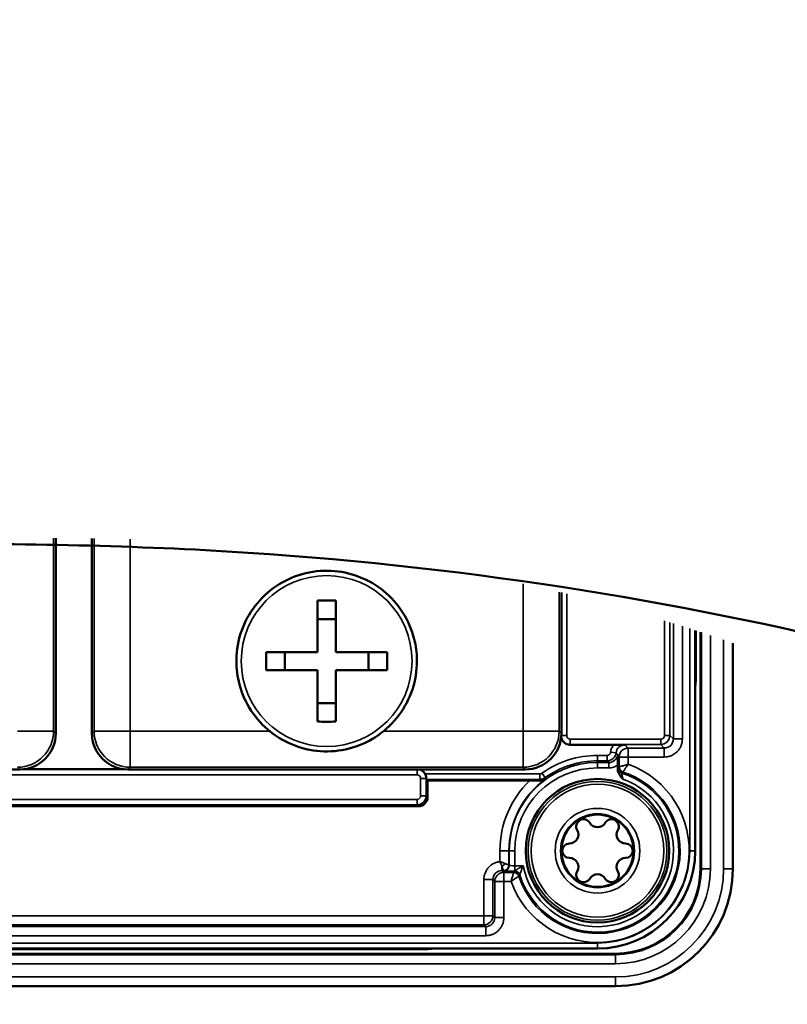
# Model space of a CAD drawing. Units: millimetres. Extents: x 3823 to 5749, y 5871 to 7156.
# Drawn here: x 5515 to 5557, y 6907 to 6962 of the extents above; entities that cross this region are included whole.
import ezdxf

# ---------------------------------------------------------------- set-up
doc = ezdxf.new("R2010")
doc.units = ezdxf.units.MM
doc.header["$LTSCALE"] = 5
doc.layers.get('Defpoints').update_dxf_attribs({"linetype": 'CONTINUOUS'})
for name, color, linetype, lineweight in [('AM_5 ( Bemassung)', 3, 'CONTINUOUS', 25), ('Sichtbar (ISO)', 7, 'CONTINUOUS', 50), ('Sichtbar schmal (ISO)', 7, 'CONTINUOUS', 35)]:
    doc.layers.add(name, color=color, linetype=linetype, lineweight=lineweight)
doc.styles.get("Standard").update_dxf_attribs({"font": 'arial.ttf'})
doc.dimstyles.new('BENUTZERDEFINIERTE NORM$0', dxfattribs={"dimtxt": 3.5, "dimasz": 2.5, "dimexe": 1, "dimexo": 0, "dimgap": 1.5, "dimtad": 1, "dimdsep": 46, "dimtxsty": 'Standard', "dimcen": 0, "dimclrd": 256, "dimclre": 256, "dimclrt": 6, "dimadec": 0, "dimazin": 2, "dimtp": 0.1, "dimtm": 0.1, "dimtfac": 0.71, "dimtmove": 0, "dimatfit": 3, "dimfxl": 1, "dimlwd": -1, "dimlwe": -1, "dimarcsym": 0})

# ---------------------------------------------------------------- blocks, each defined once
blk = doc.blocks.new('*D20')
at = {"layer": 'AM_5 ( Bemassung)', "transparency": 16777216}
for p, q in [((5118.805, 7122.669), (5118.805, 6596.78)), ((5693.245, 6852.169), (5693.245, 6596.78)), ((5143.805, 6606.78), (5668.245, 6606.78))]:
    blk.add_line(p, q, dxfattribs=at)
for points in [[(5143.805, 6610.946), (5143.805, 6602.613), (5118.805, 6606.78)], [(5668.245, 6610.946), (5668.245, 6602.613), (5693.245, 6606.78)]]:
    blk.add_solid(points, dxfattribs=at)
at = {"layer": 'Defpoints', "color": 0, "transparency": 16777216}
for p in [(5118.805, 7122.669), (5693.245, 6852.169), (5693.245, 6606.78)]:
    blk.add_point(p, dxfattribs=at)
at = {"layer": 'AM_5 ( Bemassung)', "color": 6, "transparency": 16777216, "insert": (5406.025, 6639.65), "char_height": 35, "attachment_point": 5}
blk.add_mtext('580', dxfattribs=at)

msp = doc.modelspace()

# ---------------------------------------------------------------- linework, layer by layer
at = {"layer": 'Sichtbar (ISO)'}
for p, q in [((5516.62, 6922.172), (5516.62, 6932.977)), ((5518.62, 6932.96), (5518.62, 6922.171)), ((5544.62, 6922.171), (5544.62, 6929.966)), ((5531.12, 6926.673), (5531.12, 6929.523)), ((5532.12, 6926.673), (5532.12, 6929.523)), ((5532.12, 6928.495), (5531.12, 6928.495)), ((5552.032, 6915.673), (5552.032, 6927.869)), ((5552.32, 6927.775), (5552.32, 6914.673)), ((5554.12, 6914.673), (5554.12, 6927.166)), ((5529.298, 6926.673), (5528.27, 6926.673)), ((5531.12, 6926.673), (5529.298, 6926.673)), ((5529.298, 6926.673), (5529.298, 6925.673)), ((5531.12, 6926.673), (5531.12, 6926.673)), ((5532.12, 6926.673), (5532.12, 6926.673)), ((5533.941, 6926.673), (5532.12, 6926.673)), ((5534.969, 6926.673), (5533.941, 6926.673)), ((5533.941, 6926.673), (5533.941, 6925.673)), ((5526.62, 6926.173), (5526.62, 6926.173)), ((5536.62, 6926.173), (5536.62, 6926.173)), ((5531.12, 6922.823), (5531.12, 6925.673)), ((5532.12, 6922.823), (5532.12, 6925.673)), ((5532.12, 6923.851), (5531.12, 6923.851)), ((5545.102, 6921.543), (5547.522, 6921.543)), ((5492.619, 6920.173), (5514.62, 6920.173)), ((5514.884, 6920.19), (5520.347, 6920.19)), ((5520.619, 6920.172), (5542.62, 6920.172)), ((5547.742, 6920.175), (5547.742, 6920.43)), ((5537.207, 6919.56), (5537.142, 6919.625)), ((5542.866, 6919.56), (5537.207, 6919.56)), ((5537.207, 6919.56), (5537.207, 6918.635)), ((5536.707, 6918.135), (5498.532, 6918.135)), ((5492.074, 6910.261), (5546.62, 6910.261)), ((5547.62, 6909.973), (5491.783, 6909.973)), ((5487.62, 6908.173), (5547.62, 6908.173))]:
    msp.add_line(p, q, dxfattribs=at)
for radius in [3.973, 2]:
    msp.add_circle((5546.62, 6915.673), radius, dxfattribs=at)
for centre, radius, start, end in [((5531.62, 6926.173), 5, 179.0182, 180), ((5531.62, 6926.173), 5, 0, 0.9818), ((5545.87, 6925.373), 5.887, 323.0138, 323.014), ((5545.845, 6917.015), 0.4, 30.5584, 209.4416), ((5547.395, 6917.015), 0.4, 330.5584, 149.4416), ((5545.061, 6916.573), 0.5, 270.5584, 29.4416), ((5546.62, 6917.473), 0.5, 210.5584, 329.4416), ((5548.178, 6916.573), 0.5, 150.5584, 269.4416), ((5545.07, 6915.673), 0.4, 90.5584, 269.4416), ((5548.17, 6915.673), 0.4, 270.5584, 89.4416), ((5545.061, 6914.773), 0.5, 330.5584, 89.4416), ((5546.62, 6915.673), 5.412, 270, 0), ((5548.178, 6914.773), 0.5, 90.5584, 209.4416), ((5547.62, 6914.673), 4.7, 270, 0), ((5547.62, 6914.673), 6.5, 270, 0), ((5545.845, 6914.33), 0.4, 150.5584, 329.4416), ((5546.62, 6913.873), 0.5, 30.5584, 149.4416), ((5547.395, 6914.33), 0.4, 210.5584, 29.4416)]:
    msp.add_arc(centre, radius, start, end, dxfattribs=at)
for centre, major_axis, ratio, start_param, end_param in [((5531.62, 6923.367), (9.59, 0), 0.642796, 1.518633, 1.622959), ((5534.426, 6926.173), (0, 9.59), 0.642788, 1.518619, 1.622946), ((5531.62, 6926.673), (10.253, 0), 0.000011, 1.619581, 1.903618), ((5531.62, 6926.673), (10.253, 0), 0.000011, 1.237975, 1.522012), ((5528.814, 6926.173), (0, -9.59), 0.642788, 1.518647, 1.622973), ((5531.62, 6925.673), (10.253, 0), 0.000011, 1.619581, 1.903618), ((5531.62, 6925.673), (10.253, 0), 0.000011, 1.237975, 1.522012), ((5531.62, 6928.979), (-9.59, 0), 0.64278, 1.518633, 1.622959), ((5514.619, 6922.173), (1.415, -1.415), 0.999695, 5.497939, 7.068431), ((5520.62, 6922.172), (1.415, 1.415), 0.999695, 2.356347, 3.926839), ((5542.619, 6922.172), (1.415, -1.415), 0.999695, 5.497939, 7.068431), ((5545.102, 6922.043), (-0.354, -0.354), 0.999695, 5.659403, 7.068431), ((5536.637, 6919.69), (0.354, 0.354), 0.999695, 5.986788, 6.795018), ((5537.142, 6919.925), (0, 0.3), 0.017455, 2.459557, 3.124139), ((5536.707, 6918.636), (0.354, -0.354), 0.999695, 5.497939, 7.068431)]:
    msp.add_ellipse(centre, major_axis=major_axis, ratio=ratio, start_param=start_param, end_param=end_param, dxfattribs=at)
for points, knots in [([(5559.868, 6746.546), (5561.49, 6746.535), (5563.116, 6746.535), (5572.786, 6746.62), (5581.028, 6747.093), (5598.842, 6749.616), (5608.245, 6751.928), (5627.165, 6758.58), (5636.49, 6763.169), (5655.413, 6775.383), (5664.496, 6783.479), (5676.503, 6798.178), (5680.459, 6804.197), (5687.047, 6817.118), (5689.61, 6824.05), (5692.807, 6838.028), (5693.508, 6845.093), (5693.004, 6858.665), (5691.936, 6865.124), (5688.215, 6878.228), (5685.42, 6884.828), (5678.033, 6898.154), (5673.266, 6904.803), (5661.905, 6917.768), (5655.195, 6924.02), (5640.45, 6935.514), (5632.419, 6940.76), (5615.832, 6949.858), (5607.353, 6953.783), (5590.465, 6960.273), (5582.135, 6962.935), (5565.8, 6967.127), (5557.847, 6968.744), (5535.359, 6972.104), (5520.29, 6972.767), (5505.79, 6972.642)], [2.089316, 2.089316, 2.089316, 2.089316, 2.544623, 2.544623, 4.79008, 4.79008, 7.607142, 7.607142, 10.844153, 10.844153, 14.893083, 14.893083, 17.418081, 17.418081, 20.063053, 20.063053, 22.599857, 22.599857, 24.973731, 24.973731, 27.585138, 27.585138, 30.514847, 30.514847, 33.673994, 33.673994, 36.817905, 36.817905, 39.738231, 39.738231, 42.364241, 42.364241, 44.723017, 44.723017, 48.886188, 48.886188, 48.886188, 48.886188]), ([(5559.868, 6786.549), (5561.397, 6786.536), (5562.906, 6786.534), (5570.417, 6786.601), (5575.966, 6786.894), (5587.188, 6788.271), (5592.848, 6789.439), (5604.284, 6792.726), (5609.944, 6794.966), (5621.884, 6800.99), (5627.812, 6805.042), (5639.947, 6815.751), (5645.228, 6822.79), (5650.948, 6834.687), (5652.384, 6839.539), (5653.661, 6849.531), (5653.279, 6854.612), (5650.422, 6865.073), (5648.033, 6870.348), (5641.491, 6880.415), (5637.573, 6885.18), (5628.363, 6894.234), (5623.145, 6898.532), (5611.771, 6906.396), (5605.684, 6909.99), (5593.126, 6916.257), (5586.732, 6918.983), (5574.01, 6923.522), (5567.746, 6925.401), (5549.717, 6929.792), (5537.551, 6931.631), (5518.771, 6932.638), (5512.378, 6932.705), (5505.79, 6932.637)], [2.057524, 2.057524, 2.057524, 2.057524, 2.544623, 2.544623, 4.519962, 4.519962, 6.786955, 6.786955, 9.402932, 9.402932, 12.829463, 12.829463, 17.68154, 17.68154, 21.035888, 21.035888, 24.868641, 24.868641, 28.483794, 28.483794, 31.688262, 31.688262, 34.74631, 34.74631, 37.636629, 37.636629, 40.281213, 40.281213, 42.646946, 42.646946, 46.87407, 46.87407, 48.926239, 48.926239, 48.926239, 48.926239]), ([(5526.62, 6926.258), (5526.63, 6926.792), (5526.725, 6927.323), (5527.078, 6928.33), (5527.335, 6928.805), (5527.987, 6929.649), (5528.381, 6930.019), (5529.265, 6930.616), (5529.755, 6930.843), (5530.782, 6931.131), (5531.319, 6931.192), (5532.384, 6931.143), (5532.913, 6931.032), (5533.909, 6930.65), (5534.376, 6930.379), (5535.201, 6929.703), (5535.559, 6929.298), (5536.129, 6928.397), (5536.342, 6927.9), (5536.563, 6927.015), (5536.612, 6926.637), (5536.619, 6926.258)], [4.729525, 4.729525, 4.729525, 4.729525, 5.049525, 5.049525, 5.369525, 5.369525, 5.689525, 5.689525, 6.009525, 6.009525, 6.329525, 6.329525, 6.649525, 6.649525, 6.969525, 6.969525, 7.289525, 7.289525, 7.609525, 7.609525, 7.836846, 7.836846, 7.836846, 7.836846]), ([(5536.62, 6926.173), (5536.62, 6925.639), (5536.534, 6925.106), (5536.198, 6924.094), (5535.949, 6923.615), (5535.312, 6922.759), (5534.924, 6922.383), (5534.05, 6921.771), (5533.564, 6921.536), (5532.542, 6921.23), (5532.007, 6921.159), (5530.941, 6921.19), (5530.41, 6921.292), (5529.408, 6921.657), (5528.936, 6921.92), (5528.1, 6922.582), (5527.735, 6922.98), (5527.149, 6923.872), (5526.928, 6924.364), (5526.677, 6925.301), (5526.62, 6925.737), (5526.62, 6926.173)], [1.570796, 1.570796, 1.570796, 1.570796, 1.890796, 1.890796, 2.210796, 2.210796, 2.530796, 2.530796, 2.850796, 2.850796, 3.170796, 3.170796, 3.490796, 3.490796, 3.810796, 3.810796, 4.130796, 4.130796, 4.450796, 4.450796, 4.712389, 4.712389, 4.712389, 4.712389]), ([(5547.522, 6921.543), (5547.572, 6921.543), (5547.621, 6921.543), (5547.72, 6921.542), (5547.77, 6921.542), (5547.933, 6921.54), (5548.037, 6921.539), (5548.126, 6921.538), (5548.13, 6921.538), (5548.142, 6921.538)], [-0.05558976, -0.05558976, -0.05558976, -0.05558976, -0.04362561, -0.04362561, -0.03089971, -0.03089971, 0, 0, 0.00299191, 0.00299191, 0.00299191, 0.00299191]), ([(5547.74, 6920.999), (5547.74, 6920.997), (5547.74, 6920.996), (5547.739, 6920.99), (5547.738, 6920.981), (5547.738, 6920.961), (5547.738, 6920.952), (5547.738, 6920.942)], [-0.01107839, -0.01107839, -0.01107839, -0.01107839, -0.00891232, -0.00891232, -0.00413398, -0.00413398, -0.000001, -0.000001, -0.000001, -0.000001]), ([(5547.738, 6920.942), (5547.738, 6920.908), (5547.739, 6920.844), (5547.741, 6920.723), (5547.741, 6920.665), (5547.742, 6920.549), (5547.742, 6920.49), (5547.742, 6920.43)], [-0.06041649, -0.06041649, -0.06041649, -0.06041649, -0.03650172, -0.03650172, -0.01783796, -0.01783796, -0.000001, -0.000001, -0.000001, -0.000001]), ([(5548.037, 6919.632), (5548.031, 6919.638), (5548.023, 6919.647), (5547.95, 6919.729), (5547.883, 6919.807), (5547.805, 6919.935), (5547.783, 6919.98), (5547.751, 6920.076), (5547.742, 6920.125), (5547.742, 6920.175)], [-0.00254619, -0.00254619, -0.00254619, -0.00254619, 0, 0, 0.03051074, 0.03051074, 0.04602025, 0.04602025, 0.06149672, 0.06149672, 0.06149672, 0.06149672]), ([(5537.139, 6919.692), (5537.139, 6919.703), (5537.138, 6919.715), (5537.134, 6919.757), (5537.128, 6919.796), (5537.108, 6919.861), (5537.095, 6919.894), (5537.079, 6919.925)], [-0.18620642, -0.18620642, -0.18620642, -0.18620642, -0.18111275, -0.18111275, -0.16972158, -0.16972158, -0.15978383, -0.15978383, -0.15978383, -0.15978383]), ([(5542.866, 6919.56), (5542.968, 6919.56), (5543.088, 6919.56), (5543.269, 6919.559), (5543.365, 6919.558), (5543.441, 6919.557), (5543.446, 6919.557), (5543.451, 6919.557)], [0.08930865, 0.08930865, 0.08930865, 0.08930865, 0.11980673, 0.11980673, 0.14638987, 0.14638987, 0.14833688, 0.14833688, 0.14833688, 0.14833688]), ([(5543.451, 6919.557), (5543.503, 6919.556), (5543.552, 6919.564), (5543.651, 6919.592), (5543.701, 6919.615), (5543.745, 6919.646), (5543.745, 6919.646), (5543.746, 6919.647)], [-0.04320506, -0.04320506, -0.04320506, -0.04320506, -0.02324676, -0.02324676, 0, 0, 0.00027037, 0.00027037, 0.00027037, 0.00027037])]:
    msp.add_open_spline(points, degree=3, knots=knots, dxfattribs=at)
at = {"layer": 'Sichtbar schmal (ISO)'}
for p, q in [((5516.497, 6922.295), (5516.497, 6932.978)), ((5518.742, 6932.959), (5518.742, 6922.294)), ((5520.742, 6932.92), (5520.742, 6922.294)), ((5542.497, 6922.294), (5542.497, 6930.455)), ((5544.497, 6922.294), (5544.497, 6929.995)), ((5544.914, 6929.894), (5544.914, 6922.055)), ((5550.325, 6922.055), (5550.325, 6928.406)), ((5550.625, 6922.055), (5550.625, 6928.314)), ((5550.821, 6921.859), (5550.821, 6928.253)), ((5551.32, 6921.859), (5551.32, 6928.097)), ((5551.732, 6915.673), (5551.732, 6927.966)), ((5552.088, 6927.85), (5552.088, 6925.373)), ((5552.372, 6927.757), (5552.372, 6914.673)), ((5552.872, 6927.592), (5552.872, 6914.673)), ((5553.606, 6914.673), (5553.606, 6927.343)), ((5554.106, 6914.673), (5554.106, 6927.17)), ((5552.032, 6925.373), (5552.088, 6925.373)), ((5516.497, 6922.295), (5514.497, 6922.295)), ((5516.62, 6922.172), (5516.497, 6922.295)), ((5518.742, 6922.294), (5518.62, 6922.171)), ((5520.742, 6922.294), (5528.464, 6922.294)), ((5520.742, 6920.294), (5520.742, 6922.294)), ((5534.775, 6922.294), (5542.497, 6922.294)), ((5542.497, 6920.294), (5542.497, 6922.294)), ((5544.62, 6922.171), (5544.497, 6922.294)), ((5544.616, 6922.055), (5544.914, 6922.055)), ((5545.114, 6921.855), (5550.125, 6921.855)), ((5545.114, 6921.555), (5545.114, 6921.855)), ((5550.125, 6921.555), (5550.125, 6921.855)), ((5550.625, 6922.055), (5550.325, 6922.055)), ((5550.625, 6922.055), (5550.821, 6921.859)), ((5551.32, 6921.859), (5550.821, 6921.859)), ((5545.102, 6921.543), (5545.114, 6921.555)), ((5545.114, 6921.555), (5550.125, 6921.555)), ((5548.142, 6921.538), (5548.32, 6921.359)), ((5548.32, 6921.359), (5550.321, 6921.359)), ((5548.32, 6920.859), (5548.32, 6921.359)), ((5550.125, 6921.555), (5550.321, 6921.359)), ((5550.321, 6920.859), (5550.321, 6921.359)), ((5547.149, 6920.95), (5546.62, 6920.95)), ((5546.62, 6920.95), (5546.62, 6920.65)), ((5546.62, 6920.65), (5546.62, 6920.556)), ((5547.149, 6920.65), (5546.62, 6920.65)), ((5547.149, 6920.95), (5547.149, 6920.65)), ((5547.243, 6920.556), (5547.149, 6920.65)), ((5547.347, 6921.128), (5547.645, 6921.094)), ((5547.74, 6920.999), (5547.645, 6921.094)), ((5547.821, 6920.859), (5547.738, 6920.942)), ((5547.821, 6920.315), (5547.821, 6920.859)), ((5548.32, 6920.859), (5547.821, 6920.859)), ((5548.32, 6920.859), (5550.321, 6920.859)), ((5548.32, 6920.458), (5548.32, 6920.859)), ((5514.62, 6920.173), (5514.497, 6920.296)), ((5520.461, 6920.178), (5514.763, 6920.178)), ((5520.742, 6920.294), (5520.619, 6920.172)), ((5520.742, 6920.294), (5542.497, 6920.294)), ((5536.625, 6920.172), (5536.625, 6919.878)), ((5542.62, 6920.172), (5542.497, 6920.294)), ((5547.243, 6920.556), (5546.62, 6920.556)), ((5546.62, 6920.556), (5546.62, 6920.256)), ((5547.243, 6920.256), (5546.62, 6920.256)), ((5547.243, 6920.556), (5547.243, 6920.256)), ((5536.625, 6919.878), (5498.614, 6919.878)), ((5536.825, 6918.718), (5536.825, 6919.678)), ((5537.125, 6919.678), (5536.825, 6919.678)), ((5543.429, 6919.925), (5537.079, 6919.925)), ((5537.139, 6919.692), (5537.125, 6919.678)), ((5537.125, 6918.718), (5537.125, 6919.678)), ((5543.429, 6919.625), (5537.142, 6919.625)), ((5543.429, 6919.925), (5543.429, 6919.625)), ((5543.546, 6919.963), (5543.721, 6919.719)), ((5498.614, 6918.518), (5536.625, 6918.518)), ((5536.625, 6918.218), (5536.625, 6918.518)), ((5537.125, 6918.718), (5536.825, 6918.718)), ((5537.207, 6918.635), (5537.125, 6918.718)), ((5498.614, 6918.218), (5536.625, 6918.218)), ((5536.707, 6918.135), (5536.625, 6918.218)), ((5541.216, 6915.07), (5541.216, 6915.673)), ((5541.716, 6915.673), (5541.216, 6915.673)), ((5541.715, 6914.877), (5541.716, 6915.673)), ((5541.716, 6915.673), (5541.737, 6915.673)), ((5541.737, 6915.673), (5541.737, 6914.856)), ((5541.737, 6915.673), (5542.037, 6915.673)), ((5542.037, 6915.673), (5542.037, 6914.845)), ((5552.032, 6915.673), (5551.732, 6915.673)), ((5541.328, 6914.796), (5541.328, 6914.577)), ((5541.737, 6914.856), (5541.715, 6914.877)), ((5542.497, 6914.845), (5542.037, 6914.845)), ((5542.037, 6914.845), (5542.037, 6914.549)), ((5552.32, 6914.673), (5552.372, 6914.673)), ((5552.372, 6914.673), (5552.872, 6914.673)), ((5554.106, 6914.673), (5553.606, 6914.673)), ((5554.12, 6914.673), (5554.106, 6914.673)), ((5540.328, 6914.077), (5540.328, 6912.077)), ((5540.328, 6914.077), (5540.828, 6914.077)), ((5540.828, 6914.077), (5540.933, 6913.972)), ((5540.828, 6914.077), (5540.828, 6912.077)), ((5541.416, 6914.577), (5541.328, 6914.577)), ((5541.328, 6914.577), (5541.433, 6914.472)), ((5541.437, 6914.556), (5541.416, 6914.577)), ((5541.433, 6914.472), (5541.978, 6914.472)), ((5541.433, 6913.972), (5541.433, 6914.472)), ((5540.933, 6911.972), (5540.933, 6913.972)), ((5541.433, 6913.972), (5540.933, 6913.972)), ((5541.433, 6913.972), (5541.834, 6913.972)), ((5541.433, 6911.972), (5541.433, 6913.972)), ((5540.328, 6912.077), (5494.911, 6912.077)), ((5540.328, 6912.077), (5540.828, 6912.077)), ((5540.328, 6912.077), (5540.328, 6911.577)), ((5540.933, 6911.972), (5540.828, 6912.077)), ((5541.433, 6911.972), (5540.933, 6911.972)), ((5494.806, 6911.472), (5540.433, 6911.472)), ((5540.328, 6911.577), (5494.911, 6911.577)), ((5540.433, 6911.472), (5540.328, 6911.577)), ((5540.433, 6910.972), (5540.433, 6911.472)), ((5494.806, 6910.972), (5540.433, 6910.972)), ((5492.333, 6910.561), (5546.62, 6910.561)), ((5536.92, 6910.261), (5536.92, 6910.205)), ((5546.62, 6910.261), (5546.62, 6910.561)), ((5547.62, 6909.92), (5491.724, 6909.92)), ((5536.92, 6910.205), (5498.32, 6910.205)), ((5547.62, 6909.973), (5547.62, 6909.92)), ((5547.62, 6909.92), (5547.62, 6909.42)), ((5547.62, 6909.42), (5491.049, 6909.42)), ((5488.784, 6908.686), (5547.62, 6908.686)), ((5547.62, 6908.186), (5547.62, 6908.686)), ((5487.62, 6908.186), (5547.62, 6908.186)), ((5547.62, 6908.173), (5547.62, 6908.186))]:
    msp.add_line(p, q, dxfattribs=at)
for centre, radius in [((5531.62, 6926.173), 4.73), ((5546.62, 6915.673), 3.971), ((5546.62, 6915.673), 3.839), ((5546.62, 6915.673), 3.678)]:
    msp.add_circle(centre, radius, dxfattribs=at)
for centre, radius, start, end in [((5531.62, 6926.173), 5, 180, 0), ((5531.62, 6926.173), 5, 180, 0), ((5545.87, 6925.373), 6.218, 352.3105, 0), ((5545.114, 6922.055), 0.2, 179.9984, 270.0016), ((5550.125, 6922.055), 0.2, 269.9984, 0.0016), ((5546.62, 6915.673), 5.277, 90, 125.6232), ((5546.62, 6915.673), 4.977, 90, 125.6232), ((5546.62, 6915.673), 4.883, 90, 180), ((5546.62, 6915.673), 5.079, 199.5662, 70.4338), ((5546.62, 6915.673), 4.583, 90, 180), ((5536.625, 6919.678), 0.2, 359.9984, 90.0016), ((5546.62, 6915.673), 5.404, 133.9945, 180), ((5546.62, 6915.673), 4.904, 125.872, 180), ((5546.62, 6915.673), 4.579, 197.9167, 72.0833), ((5546.62, 6915.673), 4.505, 197.2796, 72.7204), ((5546.62, 6915.673), 4.205, 191.347, 70.3081), ((5536.625, 6918.718), 0.2, 269.9984, 0.0016), ((5546.62, 6915.673), 2.347, 0, 180), ((5546.62, 6915.673), 2.047, 90, 270), ((5546.62, 6915.673), 2.047, 0, 90), ((5546.62, 6915.673), 2.347, 180, 270), ((5546.62, 6915.673), 5.112, 270, 0), ((5546.62, 6915.673), 2.347, 270, 0), ((5546.62, 6915.673), 2.047, 270, 0), ((5547.62, 6914.673), 5.987, 270, 0), ((5547.62, 6914.673), 5.253, 270, 0), ((5547.62, 6914.673), 6.487, 270, 0), ((5547.62, 6914.673), 4.753, 270, 0), ((5536.92, 6916.423), 6.218, 270, 277.6895)]:
    msp.add_arc(centre, radius, start, end, dxfattribs=at)
for centre, major_axis, ratio, start_param, end_param in [((5514.497, 6922.295), (-1.414, -1.414), 0.999695, 0.78555, 2.356042), ((5520.742, 6922.294), (-2, 0), 0.000011, 4.712389, 6.265722), ((5520.742, 6922.294), (-1.415, 1.414), 0.999695, 0.785249, 2.355741), ((5542.497, 6922.294), (2, 0), 0.000011, 0.017463, 1.570796), ((5542.497, 6922.294), (-1.415, -1.414), 0.999695, 0.785852, 2.356344), ((5545.114, 6922.055), (0.354, -0.354), 0.99989, 3.968759, 5.497661), ((5550.125, 6922.055), (0.354, 0.354), 0.99989, 3.927117, 5.497663), ((5550.32, 6921.86), (0.354, -0.353), 0.999101, 5.496338, 7.06686), ((5548.142, 6921.038), (-0.353, -0.353), 0.999891, 3.926792, 5.385727), ((5548.32, 6920.859), (0.354, 0.354), 0.999695, 0.78555, 2.356042), ((5547.149, 6921.15), (-0.354, -0.354), 0.99989, 0.785508, 2.2435), ((5547.243, 6921.055), (-0.353, -0.353), 0.999891, 0.784727, 2.243651), ((5536.625, 6919.678), (-0.354, 0.354), 0.99989, 3.927117, 5.339385), ((5548.047, 6920.261), (0, -0.3), 0.99993, 4.712389, 5.98138), ((5548.12, 6920.315), (0, -0.3), 0.999928, 4.712389, 5.970258), ((5543.429, 6920.125), (-0.406, -0.291), 0.999951, 0.949113, 1.570796), ((5536.625, 6918.718), (0.354, 0.354), 0.99989, 3.927115, 5.497661), ((5541.328, 6914.964), (0.212, 0.212), 0.432867, 4.303903, 5.120952), ((5541.416, 6914.877), (0.212, 0.212), 0.999695, 3.927161, 5.497617), ((5541.437, 6914.856), (0.212, 0.212), 0.999695, 3.927143, 5.497635), ((5542.037, 6914.856), (0.3, 0), 0.034907, 3.159046, 4.712389), ((5541.328, 6914.077), (0.354, -0.354), 0.999088, 2.356312, 3.926804), ((5541.433, 6913.972), (0.354, 0.354), 0.999695, 0.78555, 2.356042), ((5541.978, 6914.172), (0.3, 0), 0.999928, 0.312948, 1.570796), ((5542.031, 6914.245), (0.3, 0), 0.99993, 0.301814, 1.570796), ((5542.037, 6914.253), (0.241, -0.178), 0.981701, 0.944434, 2.197147), ((5540.328, 6912.077), (-0.354, -0.354), 0.999695, 0.78555, 2.356042), ((5540.433, 6911.972), (0.353, -0.354), 0.999101, 5.49953, 7.070052)]:
    msp.add_ellipse(centre, major_axis=major_axis, ratio=ratio, start_param=start_param, end_param=end_param, dxfattribs=at)
for points in [[(5550.321, 6920.859), (5550.378, 6920.859), (5550.491, 6920.869), (5550.661, 6920.913), (5550.821, 6920.988), (5550.967, 6921.09), (5551.093, 6921.216), (5551.194, 6921.362), (5551.268, 6921.523), (5551.311, 6921.691), (5551.32, 6921.803), (5551.32, 6921.859)], [(5548.32, 6920.458), (5548.283, 6920.447), (5548.208, 6920.426), (5548.1, 6920.395), (5548.005, 6920.368), (5547.926, 6920.345), (5547.866, 6920.328), (5547.83, 6920.318), (5547.821, 6920.315), (5547.821, 6920.315)], [(5541.216, 6915.07), (5541.156, 6915.064), (5541.04, 6915.04), (5540.869, 6914.972), (5540.713, 6914.872), (5540.577, 6914.745), (5540.466, 6914.596), (5540.386, 6914.429), (5540.338, 6914.253), (5540.328, 6914.136), (5540.328, 6914.077)], [(5541.496, 6914.964), (5541.469, 6914.975), (5541.41, 6914.998), (5541.314, 6915.035), (5541.248, 6915.058), (5541.216, 6915.07)], [(5540.433, 6910.972), (5540.49, 6910.972), (5540.602, 6910.981), (5540.77, 6911.025), (5540.93, 6911.098), (5541.076, 6911.2), (5541.203, 6911.325), (5541.305, 6911.471), (5541.379, 6911.632), (5541.423, 6911.802), (5541.433, 6911.915), (5541.433, 6911.972)]]:
    msp.add_open_spline(points, degree=3, dxfattribs=at)
for points, knots in [([(5547.522, 6921.543), (5547.497, 6921.512), (5547.474, 6921.48), (5547.455, 6921.446), (5547.435, 6921.413), (5547.417, 6921.378), (5547.403, 6921.343), (5547.388, 6921.307), (5547.376, 6921.271), (5547.367, 6921.235), (5547.358, 6921.199), (5547.351, 6921.164), (5547.347, 6921.128)], [0, 0, 0, 0, 0.25, 0.25, 0.25, 0.5, 0.5, 0.5, 0.75, 0.75, 0.75, 1, 1, 1, 1]), ([(5547.347, 6921.128), (5547.346, 6921.119), (5547.345, 6921.111), (5547.343, 6921.103), (5547.341, 6921.095), (5547.339, 6921.088), (5547.336, 6921.081), (5547.333, 6921.073), (5547.33, 6921.065), (5547.326, 6921.057), (5547.322, 6921.051), (5547.318, 6921.044), (5547.314, 6921.037), (5547.309, 6921.03), (5547.304, 6921.024), (5547.298, 6921.017), (5547.293, 6921.012), (5547.288, 6921.006), (5547.282, 6921.001), (5547.276, 6920.995), (5547.269, 6920.99), (5547.262, 6920.985), (5547.256, 6920.981), (5547.249, 6920.977), (5547.242, 6920.973), (5547.234, 6920.969), (5547.227, 6920.966), (5547.219, 6920.963), (5547.212, 6920.96), (5547.204, 6920.958), (5547.197, 6920.956), (5547.188, 6920.954), (5547.18, 6920.952), (5547.172, 6920.951), (5547.164, 6920.951), (5547.156, 6920.95), (5547.149, 6920.95)], [0, 0, 0, 0, 0.0857382, 0.0857382, 0.0857382, 0.1666667, 0.1666667, 0.1666667, 0.253444, 0.253444, 0.253444, 0.3333333, 0.3333333, 0.3333333, 0.420068, 0.420068, 0.420068, 0.5, 0.5, 0.5, 0.5869278, 0.5869278, 0.5869278, 0.6666667, 0.6666667, 0.6666667, 0.7536681, 0.7536681, 0.7536681, 0.8333333, 0.8333333, 0.8333333, 0.9211866, 0.9211866, 0.9211866, 1, 1, 1, 1]), ([(5547.742, 6920.43), (5547.706, 6920.401), (5547.63, 6920.351), (5547.505, 6920.296), (5547.375, 6920.263), (5547.287, 6920.256), (5547.243, 6920.256)], [0, 0, 0, 0, 0.25, 0.5, 0.75, 1, 1, 1, 1]), ([(5547.747, 6920.261), (5547.746, 6920.261), (5547.745, 6920.253), (5547.743, 6920.224), (5547.742, 6920.194), (5547.742, 6920.175)], [0, 0, 0, 0, 0.3333333, 0.6666667, 0.9999998, 0.9999998, 0.9999998, 0.9999998]), ([(5547.821, 6920.315), (5547.812, 6920.309), (5547.804, 6920.303), (5547.796, 6920.297), (5547.788, 6920.291), (5547.78, 6920.285), (5547.772, 6920.279), (5547.763, 6920.273), (5547.755, 6920.267), (5547.747, 6920.261)], [0, 0, 0, 0, 0.333333, 0.333333, 0.333333, 0.666667, 0.666667, 0.666667, 1, 1, 1, 1]), ([(5548.32, 6920.458), (5548.298, 6920.426), (5548.275, 6920.394), (5548.254, 6920.363), (5548.252, 6920.361), (5548.251, 6920.359), (5548.249, 6920.356), (5548.229, 6920.327), (5548.209, 6920.299), (5548.191, 6920.272), (5548.188, 6920.268), (5548.185, 6920.264), (5548.182, 6920.26), (5548.166, 6920.235), (5548.15, 6920.212), (5548.135, 6920.191), (5548.132, 6920.185), (5548.128, 6920.18), (5548.125, 6920.175), (5548.112, 6920.156), (5548.101, 6920.139), (5548.09, 6920.123), (5548.086, 6920.118), (5548.083, 6920.112), (5548.079, 6920.107), (5548.071, 6920.094), (5548.063, 6920.082), (5548.056, 6920.072), (5548.053, 6920.068), (5548.05, 6920.063), (5548.048, 6920.059), (5548.043, 6920.052), (5548.039, 6920.046), (5548.036, 6920.041), (5548.034, 6920.038), (5548.032, 6920.035), (5548.031, 6920.034), (5548.029, 6920.031), (5548.028, 6920.03), (5548.028, 6920.029)], [0, 0, 0, 0, 0.142857, 0.142857, 0.142857, 0.152977, 0.152977, 0.152977, 0.285714, 0.285714, 0.285714, 0.305945, 0.305945, 0.305945, 0.428571, 0.428571, 0.428571, 0.458992, 0.458992, 0.458992, 0.571429, 0.571429, 0.571429, 0.611847, 0.611847, 0.611847, 0.714286, 0.714286, 0.714286, 0.765151, 0.765151, 0.765151, 0.857143, 0.857143, 0.857143, 0.917733, 0.917733, 0.917733, 1, 1, 1, 1]), ([(5543.546, 6919.963), (5543.54, 6919.959), (5543.535, 6919.955), (5543.529, 6919.952), (5543.523, 6919.948), (5543.516, 6919.945), (5543.51, 6919.942), (5543.503, 6919.939), (5543.496, 6919.936), (5543.489, 6919.934), (5543.483, 6919.932), (5543.477, 6919.931), (5543.47, 6919.929), (5543.463, 6919.928), (5543.455, 6919.926), (5543.446, 6919.926), (5543.441, 6919.925), (5543.435, 6919.925), (5543.429, 6919.925)], [0.0000001, 0.0000001, 0.0000001, 0.0000001, 0.1602962, 0.1602962, 0.1602962, 0.3333333, 0.3333333, 0.3333333, 0.5118122, 0.5118122, 0.5118122, 0.6666667, 0.6666667, 0.6666667, 0.8631672, 0.8631672, 0.8631672, 1, 1, 1, 1]), ([(5543.451, 6919.557), (5543.449, 6919.565), (5543.446, 6919.572), (5543.444, 6919.58), (5543.439, 6919.595), (5543.434, 6919.61), (5543.429, 6919.625)], [0, 0, 0, 0, 0.333333, 0.333333, 0.333333, 1, 1, 1, 1]), ([(5543.721, 6919.719), (5543.723, 6919.711), (5543.726, 6919.703), (5543.729, 6919.695), (5543.73, 6919.693), (5543.73, 6919.692), (5543.731, 6919.69), (5543.733, 6919.684), (5543.735, 6919.677), (5543.737, 6919.671), (5543.739, 6919.665), (5543.741, 6919.66), (5543.743, 6919.655), (5543.744, 6919.652), (5543.745, 6919.649), (5543.746, 6919.647)], [0, 0, 0, 0, 0.333333, 0.333333, 0.333333, 0.393627, 0.393627, 0.393627, 0.666667, 0.666667, 0.666667, 0.88332, 0.88332, 0.88332, 1, 1, 1, 1]), ([(5547.958, 6919.975), (5547.958, 6919.975), (5547.958, 6919.974), (5547.958, 6919.974), (5547.957, 6919.974), (5547.957, 6919.972), (5547.958, 6919.969), (5547.958, 6919.968), (5547.958, 6919.967), (5547.958, 6919.965), (5547.958, 6919.962), (5547.959, 6919.958), (5547.96, 6919.954), (5547.96, 6919.951), (5547.961, 6919.946), (5547.962, 6919.942), (5547.962, 6919.938), (5547.963, 6919.934), (5547.964, 6919.93), (5547.965, 6919.923), (5547.967, 6919.915), (5547.969, 6919.906), (5547.969, 6919.903), (5547.97, 6919.9), (5547.97, 6919.897), (5547.973, 6919.885), (5547.976, 6919.871), (5547.979, 6919.856), (5547.983, 6919.841), (5547.987, 6919.824), (5547.991, 6919.807), (5547.992, 6919.803), (5547.992, 6919.8), (5547.993, 6919.797), (5547.997, 6919.782), (5548.001, 6919.767), (5548.005, 6919.751), (5548.006, 6919.744), (5548.008, 6919.736), (5548.01, 6919.729), (5548.013, 6919.716), (5548.017, 6919.704), (5548.02, 6919.692), (5548.023, 6919.68), (5548.026, 6919.668), (5548.03, 6919.656), (5548.032, 6919.648), (5548.034, 6919.64), (5548.037, 6919.632)], [0, 0, 0, 0, 0.0158371, 0.0158371, 0.0158371, 0.1111111, 0.1111111, 0.1111111, 0.1499717, 0.1499717, 0.1499717, 0.2222222, 0.2222222, 0.2222222, 0.2840561, 0.2840561, 0.2840561, 0.3333333, 0.3333333, 0.3333333, 0.4180087, 0.4180087, 0.4180087, 0.4444444, 0.4444444, 0.4444444, 0.5555556, 0.5555556, 0.5555556, 0.6666667, 0.6666667, 0.6666667, 0.6860728, 0.6860728, 0.6860728, 0.7777778, 0.7777778, 0.7777778, 0.8202004, 0.8202004, 0.8202004, 0.8888889, 0.8888889, 0.8888889, 0.9545288, 0.9545288, 0.9545288, 0.9999986, 0.9999986, 0.9999986, 0.9999986]), ([(5548.028, 6920.029), (5548.02, 6920.023), (5548.013, 6920.017), (5548.005, 6920.011), (5547.997, 6920.005), (5547.989, 6919.999), (5547.981, 6919.993), (5547.981, 6919.993), (5547.981, 6919.993), (5547.981, 6919.992), (5547.973, 6919.986), (5547.965, 6919.981), (5547.958, 6919.975)], [0, 0, 0, 0, 0.3333333, 0.3333333, 0.3333333, 0.6666667, 0.6666667, 0.6666667, 0.6769629, 0.6769629, 0.6769629, 1, 1, 1, 1]), ([(5541.328, 6914.796), (5541.319, 6914.823), (5541.299, 6914.882), (5541.26, 6914.976), (5541.231, 6915.039), (5541.216, 6915.07)], [0.0000056, 0.0000056, 0.0000056, 0.0000056, 0.3333333, 0.6666667, 1, 1, 1, 1]), ([(5541.416, 6914.577), (5541.415, 6914.577), (5541.415, 6914.578), (5541.414, 6914.58), (5541.413, 6914.582), (5541.413, 6914.584), (5541.411, 6914.587), (5541.409, 6914.592), (5541.407, 6914.599), (5541.404, 6914.607), (5541.403, 6914.609), (5541.402, 6914.612), (5541.4, 6914.615), (5541.396, 6914.627), (5541.39, 6914.642), (5541.383, 6914.659), (5541.375, 6914.677), (5541.367, 6914.697), (5541.358, 6914.72), (5541.356, 6914.726), (5541.354, 6914.732), (5541.351, 6914.738), (5541.344, 6914.756), (5541.336, 6914.775), (5541.328, 6914.796)], [0.0000034, 0.0000034, 0.0000034, 0.0000034, 0.1092878, 0.1092878, 0.1092878, 0.2, 0.2, 0.2, 0.3556361, 0.3556361, 0.3556361, 0.4, 0.4, 0.4, 0.6, 0.6, 0.6, 0.8, 0.8, 0.8, 0.8493172, 0.8493172, 0.8493172, 1, 1, 1, 1]), ([(5541.715, 6914.877), (5541.715, 6914.877), (5541.708, 6914.88), (5541.681, 6914.891), (5541.636, 6914.909), (5541.575, 6914.933), (5541.524, 6914.953), (5541.496, 6914.964)], [0.0000034, 0.0000034, 0.0000034, 0.0000034, 0.2, 0.4, 0.6, 0.8, 0.9999988, 0.9999988, 0.9999988, 0.9999988]), ([(5542.497, 6914.845), (5542.463, 6914.825), (5542.43, 6914.805), (5542.4, 6914.785), (5542.396, 6914.783), (5542.392, 6914.781), (5542.389, 6914.779), (5542.362, 6914.762), (5542.337, 6914.746), (5542.314, 6914.731), (5542.307, 6914.727), (5542.301, 6914.723), (5542.294, 6914.719), (5542.275, 6914.706), (5542.256, 6914.694), (5542.238, 6914.683), (5542.23, 6914.677), (5542.222, 6914.672), (5542.214, 6914.667), (5542.2, 6914.658), (5542.187, 6914.649), (5542.174, 6914.641), (5542.165, 6914.635), (5542.156, 6914.629), (5542.147, 6914.623), (5542.138, 6914.617), (5542.13, 6914.612), (5542.122, 6914.606), (5542.112, 6914.6), (5542.104, 6914.594), (5542.096, 6914.589), (5542.091, 6914.585), (5542.086, 6914.582), (5542.081, 6914.579), (5542.073, 6914.573), (5542.066, 6914.569), (5542.059, 6914.564), (5542.057, 6914.563), (5542.055, 6914.561), (5542.053, 6914.56), (5542.047, 6914.556), (5542.042, 6914.552), (5542.038, 6914.55), (5542.038, 6914.55), (5542.037, 6914.549), (5542.037, 6914.549)], [0.0000003, 0.0000003, 0.0000003, 0.0000003, 0.125, 0.125, 0.125, 0.1401548, 0.1401548, 0.1401548, 0.25, 0.25, 0.25, 0.2804039, 0.2804039, 0.2804039, 0.375, 0.375, 0.375, 0.4205501, 0.4205501, 0.4205501, 0.5, 0.5, 0.5, 0.5607551, 0.5607551, 0.5607551, 0.625, 0.625, 0.625, 0.7011188, 0.7011188, 0.7011188, 0.75, 0.75, 0.75, 0.8411833, 0.8411833, 0.8411833, 0.875, 0.875, 0.875, 0.9814767, 0.9814767, 0.9814767, 1, 1, 1, 1]), ([(5542.497, 6914.845), (5542.483, 6914.808), (5542.47, 6914.772), (5542.458, 6914.739), (5542.457, 6914.735), (5542.455, 6914.731), (5542.454, 6914.727), (5542.443, 6914.697), (5542.434, 6914.67), (5542.424, 6914.644), (5542.422, 6914.637), (5542.419, 6914.63), (5542.417, 6914.623), (5542.409, 6914.601), (5542.402, 6914.581), (5542.396, 6914.562), (5542.392, 6914.552), (5542.389, 6914.543), (5542.386, 6914.535), (5542.381, 6914.519), (5542.376, 6914.505), (5542.371, 6914.491), (5542.368, 6914.481), (5542.364, 6914.471), (5542.361, 6914.462), (5542.358, 6914.452), (5542.354, 6914.442), (5542.351, 6914.434), (5542.348, 6914.423), (5542.345, 6914.414), (5542.342, 6914.405), (5542.34, 6914.399), (5542.338, 6914.394), (5542.336, 6914.389), (5542.333, 6914.38), (5542.331, 6914.372), (5542.328, 6914.365), (5542.327, 6914.363), (5542.327, 6914.36), (5542.326, 6914.358), (5542.324, 6914.351), (5542.322, 6914.346), (5542.32, 6914.342), (5542.32, 6914.341), (5542.32, 6914.341), (5542.32, 6914.34)], [0.0000002, 0.0000002, 0.0000002, 0.0000002, 0.125, 0.125, 0.125, 0.1401694, 0.1401694, 0.1401694, 0.25, 0.25, 0.25, 0.2804209, 0.2804209, 0.2804209, 0.375, 0.375, 0.375, 0.4205527, 0.4205527, 0.4205527, 0.5, 0.5, 0.5, 0.5607562, 0.5607562, 0.5607562, 0.625, 0.625, 0.625, 0.7011229, 0.7011229, 0.7011229, 0.75, 0.75, 0.75, 0.8411827, 0.8411827, 0.8411827, 0.875, 0.875, 0.875, 0.9814702, 0.9814702, 0.9814702, 0.9999998, 0.9999998, 0.9999998, 0.9999998]), ([(5542.031, 6914.545), (5541.997, 6914.545), (5541.961, 6914.545), (5541.925, 6914.546), (5541.888, 6914.546), (5541.85, 6914.546), (5541.813, 6914.546), (5541.776, 6914.546), (5541.74, 6914.547), (5541.705, 6914.547), (5541.671, 6914.548), (5541.639, 6914.548), (5541.61, 6914.549), (5541.58, 6914.549), (5541.554, 6914.55), (5541.532, 6914.55), (5541.51, 6914.551), (5541.492, 6914.551), (5541.478, 6914.552), (5541.464, 6914.553), (5541.454, 6914.553), (5541.447, 6914.554), (5541.441, 6914.555), (5541.437, 6914.555), (5541.437, 6914.556)], [0, 0, 0, 0, 0.125, 0.125, 0.125, 0.25, 0.25, 0.25, 0.375, 0.375, 0.375, 0.5, 0.5, 0.5, 0.625, 0.625, 0.625, 0.75, 0.75, 0.75, 0.875, 0.875, 0.875, 1, 1, 1, 1]), ([(5541.978, 6914.472), (5541.977, 6914.471), (5541.975, 6914.462), (5541.964, 6914.426), (5541.947, 6914.367), (5541.924, 6914.288), (5541.897, 6914.192), (5541.866, 6914.085), (5541.845, 6914.009), (5541.834, 6913.972)], [0.0000003, 0.0000003, 0.0000003, 0.0000003, 0.1428571, 0.2857143, 0.4285714, 0.5714286, 0.7142857, 0.8571429, 1, 1, 1, 1]), ([(5542.263, 6914.264), (5542.263, 6914.264), (5542.261, 6914.263), (5542.259, 6914.261), (5542.257, 6914.26), (5542.254, 6914.259), (5542.251, 6914.257), (5542.247, 6914.254), (5542.241, 6914.25), (5542.233, 6914.245), (5542.229, 6914.242), (5542.225, 6914.239), (5542.22, 6914.236), (5542.21, 6914.229), (5542.199, 6914.222), (5542.185, 6914.213), (5542.18, 6914.21), (5542.175, 6914.206), (5542.169, 6914.202), (5542.154, 6914.192), (5542.136, 6914.18), (5542.117, 6914.167), (5542.112, 6914.164), (5542.107, 6914.161), (5542.102, 6914.157), (5542.08, 6914.142), (5542.057, 6914.127), (5542.032, 6914.11), (5542.028, 6914.107), (5542.024, 6914.104), (5542.02, 6914.102), (5541.993, 6914.083), (5541.965, 6914.063), (5541.936, 6914.043), (5541.934, 6914.042), (5541.931, 6914.04), (5541.929, 6914.039), (5541.898, 6914.017), (5541.866, 6913.995), (5541.834, 6913.972)], [0.0000005, 0.0000005, 0.0000005, 0.0000005, 0.0822671, 0.0822671, 0.0822671, 0.1428571, 0.1428571, 0.1428571, 0.2348485, 0.2348485, 0.2348485, 0.2857143, 0.2857143, 0.2857143, 0.3881533, 0.3881533, 0.3881533, 0.4285714, 0.4285714, 0.4285714, 0.5410078, 0.5410078, 0.5410078, 0.5714286, 0.5714286, 0.5714286, 0.6940552, 0.6940552, 0.6940552, 0.7142857, 0.7142857, 0.7142857, 0.8470234, 0.8470234, 0.8470234, 0.8571429, 0.8571429, 0.8571429, 1, 1, 1, 1]), ([(5542.031, 6914.545), (5542.026, 6914.537), (5542.02, 6914.53), (5542.014, 6914.522), (5542.014, 6914.521), (5542.014, 6914.521), (5542.013, 6914.521), (5542.007, 6914.513), (5542.001, 6914.504), (5541.995, 6914.496), (5541.989, 6914.488), (5541.984, 6914.48), (5541.978, 6914.472)], [0.0000009, 0.0000009, 0.0000009, 0.0000009, 0.3230407, 0.3230407, 0.3230407, 0.3333333, 0.3333333, 0.3333333, 0.6666667, 0.6666667, 0.6666667, 1, 1, 1, 1]), ([(5542.037, 6914.549), (5542.035, 6914.548), (5542.034, 6914.547), (5542.033, 6914.546), (5542.032, 6914.546), (5542.032, 6914.546), (5542.031, 6914.545)], [0, 0, 0, 0, 0.5, 0.5, 0.5, 1, 1, 1, 1]), ([(5542.318, 6914.335), (5542.312, 6914.327), (5542.306, 6914.319), (5542.3, 6914.312), (5542.3, 6914.312), (5542.3, 6914.311), (5542.299, 6914.311), (5542.293, 6914.303), (5542.287, 6914.295), (5542.281, 6914.288), (5542.275, 6914.28), (5542.269, 6914.272), (5542.263, 6914.264)], [0, 0, 0, 0, 0.323037, 0.323037, 0.323037, 0.333333, 0.333333, 0.333333, 0.666667, 0.666667, 0.666667, 1, 1, 1, 1]), ([(5542.32, 6914.34), (5542.319, 6914.338), (5542.318, 6914.336), (5542.318, 6914.335), (5542.318, 6914.335)], [0, 0, 0, 0, 0.5, 0.9999005, 0.9999005, 0.9999005, 0.9999005])]:
    msp.add_open_spline(points, degree=3, knots=knots, dxfattribs=at)

# ---------------------------------------------------------------- dimensions: what is measured, and where the dimension line sits
at = {"layer": 'AM_5 ( Bemassung)'}
dim = msp.add_linear_dim(base=(5693.245, 6606.78), p1=(5118.805, 7122.669), p2=(5693.245, 6852.169), text='580', dimstyle='BENUTZERDEFINIERTE NORM$0', override={"dimscale": 10}, dxfattribs=at)
dim.commit()
dim.dimension.update_dxf_attribs({"geometry": '*D20', "text_midpoint": (5406.025, 6639.65)})

doc.saveas('drawing.dxf')
